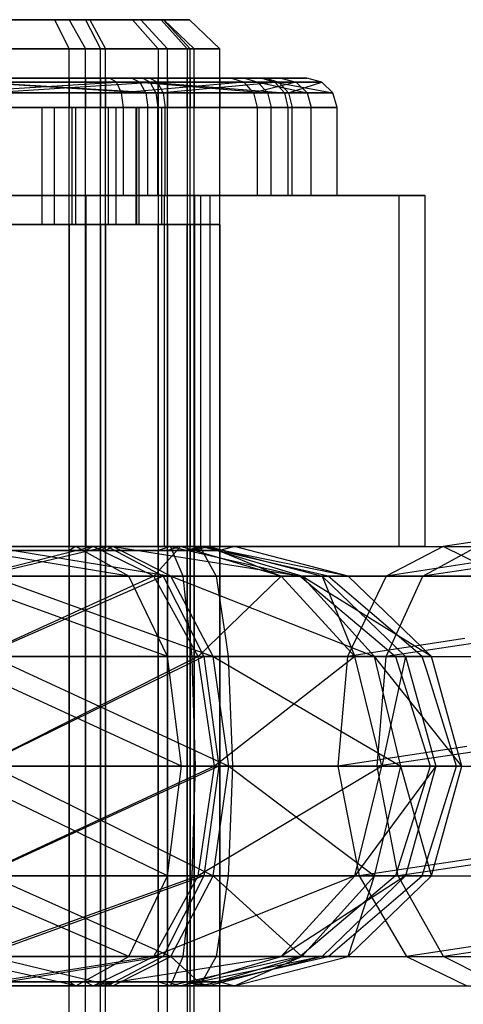
# Model space of a CAD drawing. Extents: x -1550 to 5741, y -1550 to 1550.
# Drawn here: x 102 to 110, y 8 to 25 of the extents above; entities that cross this region are included whole.
import ezdxf

# ---------------------------------------------------------------- set-up
doc = ezdxf.new("R2010")
doc.units = 0

msp = doc.modelspace()

# ---------------------------------------------------------------- linework, layer by layer
at = {"color": 0}
for p, q in [((102.976603, 25, 1635.232677), (101.218102, 25, 1634.836381)), ((101.497608, 25, 1641.795494), (103.218663, 25, 1641.259445)), ((101.753024, 25, 73.144898), (103.499775, 25, 72.699657)), ((103.573463, 25, 66.668479), (101.838112, 25, 66.180694)), ((104.301363, 25, 1636.45513), (102.976603, 25, 1635.232677)), ((103.217223, 24.5, 1634.774363), (102.976603, 25, 1635.232677)), ((103.218663, 25, 1641.259445), (104.441116, 25, 1639.934686)), ((103.218663, 25, 1641.259445), (103.495264, 24.5, 1641.696985)), ((103.499775, 25, 72.699657), (104.789885, 25, 71.440691)), ((103.499775, 25, 72.699657), (103.753098, 24.5, 73.151073)), ((104.832429, 25, 67.958589), (103.573463, 25, 66.668479)), ((103.573463, 25, 66.668479), (103.83774, 24.5, 66.223387)), ((104.837411, 25, 1638.176184), (104.301363, 25, 1636.45513)), ((104.301363, 25, 1636.45513), (104.738902, 24.5, 1636.178528)), ((104.441116, 25, 1639.934686), (104.837411, 25, 1638.176184)), ((104.441116, 25, 1639.934686), (104.899429, 24.5, 1640.175306)), ((104.789885, 25, 71.440691), (105.27767, 25, 69.70534)), ((104.789885, 25, 71.440691), (105.234977, 24.5, 71.704967)), ((105.27767, 25, 69.70534), (104.832429, 25, 67.958589)), ((104.832429, 25, 67.958589), (105.283845, 24.5, 67.705266)), ((104.837411, 25, 1638.176184), (105.354633, 24.5, 1638.155411)), ((105.79527, 24.5, 69.711664), (105.27767, 25, 69.70534)), ((101.197328, 24.5, 1634.31916), (103.217223, 24.5, 1634.774363)), ((103.495264, 24.5, 1641.696985), (101.518382, 24.5, 1642.312715)), ((103.753098, 24.5, 73.151073), (101.7467, 24.5, 73.662497)), ((101.844436, 24.5, 65.663094), (103.83774, 24.5, 66.223387)), ((103.217223, -16, 1634.774363), (103.217223, 24.5, 1634.774363)), ((103.217223, 24.5, 1634.774363), (104.738902, 24.5, 1636.178528)), ((103.495264, -16, 1641.696985), (103.495264, 24.5, 1641.696985)), ((104.899429, 24.5, 1640.175306), (103.495264, 24.5, 1641.696985)), ((103.753098, -16, 73.151073), (103.753098, 24.5, 73.151073)), ((105.234977, 24.5, 71.704967), (103.753098, 24.5, 73.151073)), ((103.83774, -16, 66.223387), (103.83774, 24.5, 66.223387)), ((103.83774, 24.5, 66.223387), (105.283845, 24.5, 67.705266)), ((104.738902, 24.5, 1636.178528), (104.738902, -16, 1636.178528)), ((104.738902, 24.5, 1636.178528), (105.354633, 24.5, 1638.155411)), ((104.899429, -16, 1640.175306), (104.899429, 24.5, 1640.175306)), ((105.354633, 24.5, 1638.155411), (104.899429, 24.5, 1640.175306)), ((105.79527, 24.5, 69.711664), (105.234977, 24.5, 71.704967)), ((105.234977, 24.5, 71.704967), (105.234977, -16, 71.704967)), ((105.283845, -16, 67.705266), (105.283845, 24.5, 67.705266)), ((105.283845, 24.5, 67.705266), (105.79527, 24.5, 69.711664)), ((105.354633, -16, 1638.155411), (105.354633, 24.5, 1638.155411)), ((105.79527, -16, 69.711664), (105.79527, 24.5, 69.711664)), ((101.119847, 23.75, 1632.390066), (104.026597, 23.933013, 1633.232733)), ((104.026597, 23.933013, 1633.232733), (101.127451, 23.933013, 1632.579382)), ((103.906287, 24, 1633.461889), (101.137838, 24, 1632.837992)), ((101.197328, 24, 1634.31916), (103.217223, 24, 1634.774363)), ((103.495264, 24, 1641.696985), (101.518382, 24, 1642.312715)), ((101.577872, 24, 1643.793883), (104.287368, 24, 1642.949969)), ((101.588259, 23.933013, 1644.052494), (104.425669, 23.933013, 1643.168739)), ((101.588259, 23.933013, 1644.052494), (104.526912, 23.75, 1643.32889)), ((101.725428, 23.933013, 75.403548), (104.605201, 23.933013, 74.669503)), ((101.725428, 23.933013, 75.403548), (104.697924, 23.75, 74.834733)), ((101.72859, 24, 75.144749), (104.47854, 24, 74.443795)), ((103.753098, 24, 73.151073), (101.7467, 24, 73.662497)), ((101.844436, 24, 65.663094), (103.83774, 24, 66.223387)), ((104.594549, 24, 64.948774), (101.862546, 24, 64.180843)), ((104.726687, 23.933013, 64.726228), (101.865708, 23.933013, 63.922043)), ((104.726687, 23.933013, 64.726228), (101.868023, 23.75, 63.732589)), ((103.217223, 24, 1634.774363), (104.738902, 24, 1636.178528)), ((103.217223, 24, 1634.774363), (103.217223, 23.5, 1634.774363)), ((104.899429, 24, 1640.175306), (103.495264, 24, 1641.696985)), ((103.495264, 24, 1641.696985), (103.495264, 23.5, 1641.696985)), ((105.234977, 24, 71.704967), (103.753098, 24, 73.151073)), ((103.753098, 24, 73.151073), (103.753098, 23.5, 73.151073)), ((103.83774, 24, 66.223387), (105.283845, 24, 67.705266)), ((103.83774, 24, 66.223387), (103.83774, 23.5, 66.223387)), ((105.991886, 24, 1635.386425), (103.906287, 24, 1633.461889)), ((104.026597, 23.933013, 1633.232733), (103.906287, 24, 1633.461889)), ((106.210656, 23.933013, 1635.248124), (104.026597, 23.933013, 1633.232733)), ((104.11467, 23.75, 1633.064978), (104.026597, 23.933013, 1633.232733)), ((106.210656, 23.933013, 1635.248124), (104.11467, 23.75, 1633.064978)), ((104.287368, 24, 1642.949969), (106.211903, 24, 1640.86437)), ((104.287368, 24, 1642.949969), (104.425669, 23.933013, 1643.168739)), ((104.425669, 23.933013, 1643.168739), (106.44106, 23.933013, 1640.98468)), ((104.526912, 23.75, 1643.32889), (104.425669, 23.933013, 1643.168739)), ((104.425669, 23.933013, 1643.168739), (106.608814, 23.75, 1641.072753)), ((104.47854, 24, 74.443795), (106.509589, 24, 72.461777)), ((104.47854, 24, 74.443795), (104.605201, 23.933013, 74.669503)), ((106.576568, 24, 66.979824), (104.594549, 24, 64.948774)), ((104.594549, 24, 64.948774), (104.726687, 23.933013, 64.726228)), ((104.605201, 23.933013, 74.669503), (106.732136, 23.933013, 72.593915)), ((104.697924, 23.75, 74.834733), (104.605201, 23.933013, 74.669503)), ((104.605201, 23.933013, 74.669503), (106.895051, 23.75, 72.690647)), ((106.802276, 23.933013, 66.853163), (104.726687, 23.933013, 64.726228)), ((104.823419, 23.75, 64.563313), (104.726687, 23.933013, 64.726228)), ((104.738902, 24, 1636.178528), (105.354633, 24, 1638.155411)), ((104.738902, 23.5, 1636.178528), (104.738902, 24, 1636.178528)), ((106.802276, 23.933013, 66.853163), (104.823419, 23.75, 64.563313)), ((105.354633, 24, 1638.155411), (104.899429, 24, 1640.175306)), ((104.899429, 24, 1640.175306), (104.899429, 23.5, 1640.175306)), ((105.79527, 24, 69.711664), (105.234977, 24, 71.704967)), ((105.234977, 23.5, 71.704967), (105.234977, 24, 71.704967)), ((105.283845, 24, 67.705266), (105.79527, 24, 69.711664)), ((105.283845, 24, 67.705266), (105.283845, 23.5, 67.705266)), ((105.354633, 24, 1638.155411), (105.354633, 23.5, 1638.155411)), ((105.79527, 24, 69.711664), (105.79527, 23.5, 69.711664)), ((106.8358, 24, 1638.095921), (105.991886, 24, 1635.386425)), ((105.991886, 24, 1635.386425), (106.210656, 23.933013, 1635.248124)), ((107.094411, 23.933013, 1638.085534), (106.210656, 23.933013, 1635.248124)), ((106.370807, 23.75, 1635.146881), (106.210656, 23.933013, 1635.248124)), ((106.211903, 24, 1640.86437), (106.8358, 24, 1638.095921)), ((106.211903, 24, 1640.86437), (106.44106, 23.933013, 1640.98468)), ((107.094411, 23.933013, 1638.085534), (106.370807, 23.75, 1635.146881)), ((106.44106, 23.933013, 1640.98468), (107.094411, 23.933013, 1638.085534)), ((106.608814, 23.75, 1641.072753), (106.44106, 23.933013, 1640.98468)), ((106.44106, 23.933013, 1640.98468), (107.283727, 23.75, 1638.07793)), ((106.509589, 24, 72.461777), (107.277521, 24, 69.729774)), ((106.509589, 24, 72.461777), (106.732136, 23.933013, 72.593915)), ((107.277521, 24, 69.729774), (106.576568, 24, 66.979824)), ((106.576568, 24, 66.979824), (106.802276, 23.933013, 66.853163)), ((106.732136, 23.933013, 72.593915), (107.536321, 23.933013, 69.732936)), ((106.895051, 23.75, 72.690647), (106.732136, 23.933013, 72.593915)), ((106.732136, 23.933013, 72.593915), (107.725775, 23.75, 69.735251)), ((107.536321, 23.933013, 69.732936), (106.802276, 23.933013, 66.853163)), ((106.967505, 23.75, 66.76044), (106.802276, 23.933013, 66.853163)), ((106.8358, 24, 1638.095921), (107.094411, 23.933013, 1638.085534)), ((106.967505, 23.75, 66.76044), (107.536321, 23.933013, 69.732936)), ((107.283727, 23.75, 1638.07793), (107.094411, 23.933013, 1638.085534)), ((107.536321, 23.933013, 69.732936), (107.277521, 24, 69.729774)), ((107.725775, 23.75, 69.735251), (107.536321, 23.933013, 69.732936)), ((101.119847, 23.75, 1632.390066), (104.11467, 23.75, 1633.064978)), ((104.526912, 23.75, 1643.32889), (101.595863, 23.75, 1644.24181)), ((104.697924, 23.75, 74.834733), (101.723113, 23.75, 75.593003)), ((101.868023, 23.75, 63.732589), (104.823419, 23.75, 64.563313)), ((104.11467, 23.75, 1633.064978), (106.370807, 23.75, 1635.146881)), ((104.146907, 23.5, 1633.003576), (104.11467, 23.75, 1633.064978)), ((104.526912, 23.75, 1643.32889), (104.563969, 23.5, 1643.387509)), ((106.608814, 23.75, 1641.072753), (104.526912, 23.75, 1643.32889)), ((104.697924, 23.75, 74.834733), (104.731863, 23.5, 74.895211)), ((106.895051, 23.75, 72.690647), (104.697924, 23.75, 74.834733)), ((104.823419, 23.75, 64.563313), (104.858826, 23.5, 64.503682)), ((104.823419, 23.75, 64.563313), (106.967505, 23.75, 66.76044)), ((106.370807, 23.75, 1635.146881), (106.429426, 23.5, 1635.109824)), ((106.370807, 23.75, 1635.146881), (107.283727, 23.75, 1638.07793)), ((106.608814, 23.75, 1641.072753), (106.670217, 23.5, 1641.10499)), ((107.283727, 23.75, 1638.07793), (106.608814, 23.75, 1641.072753)), ((106.895051, 23.75, 72.690647), (106.954682, 23.5, 72.726053)), ((107.725775, 23.75, 69.735251), (106.895051, 23.75, 72.690647)), ((106.967505, 23.75, 66.76044), (107.027984, 23.5, 66.726501)), ((106.967505, 23.75, 66.76044), (107.725775, 23.75, 69.735251)), ((107.283727, 23.75, 1638.07793), (107.353021, 23.5, 1638.075147)), ((107.79512, 23.5, 69.736098), (107.725775, 23.75, 69.735251)), ((101.117064, 23.5, 1632.320771), (104.146907, 23.5, 1633.003576)), ((101.197328, 23.5, 1634.31916), (103.217223, 23.5, 1634.774363)), ((102.752381, 23.5, 1635.659757), (101.23746, 23.5, 1635.318355)), ((101.47825, 23.5, 1641.313521), (102.960912, 23.5, 1640.851723)), ((103.495264, 23.5, 1641.696985), (101.518382, 23.5, 1642.312715)), ((104.563969, 23.5, 1643.387509), (101.598646, 23.5, 1644.311104)), ((104.731863, 23.5, 74.895211), (101.722266, 23.5, 75.662348)), ((103.753098, 23.5, 73.151073), (101.7467, 23.5, 73.662497)), ((101.758917, 23.5, 72.662572), (103.263716, 23.5, 72.279004)), ((103.327197, 23.5, 67.083239), (101.832219, 23.5, 66.66302)), ((101.844436, 23.5, 65.663094), (103.83774, 23.5, 66.223387)), ((101.86887, 23.5, 63.663244), (104.858826, 23.5, 64.503682)), ((103.89364, 23.5, 1636.712881), (102.752381, 23.5, 1635.659757)), ((102.752381, 23.5, 1635.659757), (102.752381, 21.5, 1635.659757)), ((102.960912, 23.5, 1640.851723), (102.960912, 21.5, 1640.851723)), ((102.960912, 23.5, 1640.851723), (104.014036, 23.5, 1639.710464)), ((103.217223, 23.5, 1634.774363), (104.738902, 23.5, 1636.178528)), ((103.263716, 23.5, 72.279004), (103.263716, 21.5, 72.279004)), ((103.263716, 23.5, 72.279004), (104.375125, 23.5, 71.194425)), ((104.411776, 23.5, 68.194648), (103.327197, 23.5, 67.083239)), ((103.327197, 23.5, 67.083239), (103.327197, 21.5, 67.083239)), ((104.899429, 23.5, 1640.175306), (103.495264, 23.5, 1641.696985)), ((105.234977, 23.5, 71.704967), (103.753098, 23.5, 73.151073)), ((103.83774, 23.5, 66.223387), (105.283845, 23.5, 67.705266)), ((103.89364, 21.5, 1636.712881), (103.89364, 23.5, 1636.712881)), ((104.355438, 23.5, 1638.195542), (103.89364, 23.5, 1636.712881)), ((104.014036, 23.5, 1639.710464), (104.014036, 21.5, 1639.710464)), ((104.014036, 23.5, 1639.710464), (104.355438, 23.5, 1638.195542)), ((104.146907, 22, 1633.003576), (104.146907, 23.5, 1633.003576)), ((104.146907, 23.5, 1633.003576), (106.429426, 23.5, 1635.109824)), ((104.355438, 23.5, 1638.195542), (104.355438, 21.5, 1638.195542)), ((104.375125, 23.5, 71.194425), (104.795344, 23.5, 69.699447)), ((104.375125, 21.5, 71.194425), (104.375125, 23.5, 71.194425)), ((104.795344, 23.5, 69.699447), (104.411776, 23.5, 68.194648)), ((104.411776, 23.5, 68.194648), (104.411776, 21.5, 68.194648)), ((104.563969, 22, 1643.387509), (104.563969, 23.5, 1643.387509)), ((106.670217, 23.5, 1641.10499), (104.563969, 23.5, 1643.387509)), ((104.731863, 22, 74.895211), (104.731863, 23.5, 74.895211)), ((106.954682, 23.5, 72.726053), (104.731863, 23.5, 74.895211)), ((104.738902, 23.5, 1636.178528), (105.354633, 23.5, 1638.155411)), ((104.795344, 23.5, 69.699447), (104.795344, 21.5, 69.699447)), ((104.858826, 22, 64.503682), (104.858826, 23.5, 64.503682)), ((104.858826, 23.5, 64.503682), (107.027984, 23.5, 66.726501)), ((105.354633, 23.5, 1638.155411), (104.899429, 23.5, 1640.175306)), ((105.79527, 23.5, 69.711664), (105.234977, 23.5, 71.704967)), ((105.283845, 23.5, 67.705266), (105.79527, 23.5, 69.711664)), ((106.429426, 23.5, 1635.109824), (106.429426, 22, 1635.109824)), ((106.429426, 23.5, 1635.109824), (107.353021, 23.5, 1638.075147)), ((106.670217, 22, 1641.10499), (106.670217, 23.5, 1641.10499)), ((107.353021, 23.5, 1638.075147), (106.670217, 23.5, 1641.10499)), ((107.79512, 23.5, 69.736098), (106.954682, 23.5, 72.726053)), ((106.954682, 23.5, 72.726053), (106.954682, 22, 72.726053)), ((107.027984, 22, 66.726501), (107.027984, 23.5, 66.726501)), ((107.027984, 23.5, 66.726501), (107.79512, 23.5, 69.736098)), ((107.353021, 22, 1638.075147), (107.353021, 23.5, 1638.075147)), ((107.79512, 22, 69.736098), (107.79512, 23.5, 69.736098)), ((104.846752, 22, 1631.670569), (97.347245, 22, 1631.97178)), ((97.868958, 22, 1644.961307), (105.368465, 22, 1644.660096)), ((97.963661, 22, 76.116463), (105.468654, 22, 76.208158)), ((103.510798, 22, 1630.067107), (97.994858, 22, 1624.977144)), ((105.627475, 22, 63.209129), (98.122482, 22, 63.117433)), ((104.146907, 22, 1633.003576), (101.117064, 22, 1632.320771)), ((101.598646, 22, 1644.311104), (104.563969, 22, 1643.387509)), ((101.722266, 22, 75.662348), (104.731863, 22, 74.895211)), ((101.860731, 22, 1637.389034), (103.510798, 22, 1630.067107)), ((104.858826, 22, 64.503682), (101.86887, 22, 63.663244)), ((103.510798, 16, 1630.067107), (103.510798, 22, 1630.067107)), ((106.429426, 22, 1635.109824), (104.146907, 22, 1633.003576)), ((104.563969, 22, 1643.387509), (106.670217, 22, 1641.10499)), ((104.731863, 22, 74.895211), (106.954682, 22, 72.726053)), ((108.857362, 22, 1638.014726), (104.846752, 22, 1631.670569)), ((104.846752, 16, 1631.670569), (104.846752, 22, 1631.670569)), ((107.027984, 22, 66.726501), (104.858826, 22, 64.503682)), ((105.368465, 22, 1644.660096), (108.857362, 22, 1638.014726)), ((105.368465, 16, 1644.660096), (105.368465, 22, 1644.660096)), ((105.468654, 22, 76.208158), (109.300562, 22, 69.754491)), ((105.468654, 16, 76.208158), (105.468654, 22, 76.208158)), ((109.300562, 22, 69.754491), (105.627475, 22, 63.209129)), ((105.627475, 16, 63.209129), (105.627475, 22, 63.209129)), ((107.353021, 22, 1638.075147), (106.429426, 22, 1635.109824)), ((106.670217, 22, 1641.10499), (107.353021, 22, 1638.075147)), ((106.954682, 22, 72.726053), (107.79512, 22, 69.736098)), ((107.79512, 22, 69.736098), (107.027984, 22, 66.726501)), ((108.857362, 16, 1638.014726), (108.857362, 22, 1638.014726)), ((109.300562, 16, 69.754491), (109.300562, 22, 69.754491)), ((101.197328, 21.5, 1634.31916), (103.217223, 21.5, 1634.774363)), ((101.23746, 21.5, 1635.318355), (102.752381, 21.5, 1635.659757)), ((102.960912, 21.5, 1640.851723), (101.47825, 21.5, 1641.313521)), ((103.495264, 21.5, 1641.696985), (101.518382, 21.5, 1642.312715)), ((103.753098, 21.5, 73.151073), (101.7467, 21.5, 73.662497)), ((103.263716, 21.5, 72.279004), (101.758917, 21.5, 72.662572)), ((101.832219, 21.5, 66.66302), (103.327197, 21.5, 67.083239)), ((101.844436, 21.5, 65.663094), (103.83774, 21.5, 66.223387)), ((102.752381, 21.5, 1635.659757), (103.89364, 21.5, 1636.712881)), ((104.014036, 21.5, 1639.710464), (102.960912, 21.5, 1640.851723)), ((103.217223, 21.5, 1634.774363), (104.738902, 21.5, 1636.178528)), ((103.217223, 21.5, 1634.774363), (103.217223, 16, 1634.774363)), ((104.375125, 21.5, 71.194425), (103.263716, 21.5, 72.279004)), ((103.327197, 21.5, 67.083239), (104.411776, 21.5, 68.194648)), ((104.899429, 21.5, 1640.175306), (103.495264, 21.5, 1641.696985)), ((103.495264, 21.5, 1641.696985), (103.495264, 16, 1641.696985)), ((105.234977, 21.5, 71.704967), (103.753098, 21.5, 73.151073)), ((103.753098, 21.5, 73.151073), (103.753098, 16, 73.151073)), ((103.83774, 21.5, 66.223387), (105.283845, 21.5, 67.705266)), ((103.83774, 21.5, 66.223387), (103.83774, 16, 66.223387)), ((103.89364, 21.5, 1636.712881), (104.355438, 21.5, 1638.195542)), ((104.355438, 21.5, 1638.195542), (104.014036, 21.5, 1639.710464)), ((104.795344, 21.5, 69.699447), (104.375125, 21.5, 71.194425)), ((104.411776, 21.5, 68.194648), (104.795344, 21.5, 69.699447)), ((104.738902, 21.5, 1636.178528), (105.354633, 21.5, 1638.155411)), ((104.738902, 16, 1636.178528), (104.738902, 21.5, 1636.178528)), ((105.354633, 21.5, 1638.155411), (104.899429, 21.5, 1640.175306)), ((104.899429, 21.5, 1640.175306), (104.899429, 16, 1640.175306)), ((105.79527, 21.5, 69.711664), (105.234977, 21.5, 71.704967)), ((105.234977, 16, 71.704967), (105.234977, 21.5, 71.704967)), ((105.283845, 21.5, 67.705266), (105.79527, 21.5, 69.711664)), ((105.283845, 21.5, 67.705266), (105.283845, 16, 67.705266)), ((105.354633, 21.5, 1638.155411), (105.354633, 16, 1638.155411)), ((105.79527, 21.5, 69.711664), (105.79527, 16, 69.711664)), ((111.409036, 16.272373, 1631.961845), (109.608631, 16, 1633.100014)), ((97.347245, 16, 1631.97178), (104.846752, 16, 1631.670569)), ((105.368465, 16, 1644.660096), (97.868958, 16, 1644.961307)), ((105.468654, 16, 76.208158), (97.963661, 16, 76.116463)), ((97.994858, 16, 1624.977144), (103.510798, 16, 1630.067107)), ((98.122482, 16, 63.117433), (105.627475, 16, 63.209129)), ((103.333434, 16, 1634.553015), (101.187295, 16, 1634.069362)), ((104.235758, 15.497595, 1632.834339), (101.187295, 16, 1634.069362)), ((103.217223, 16, 1634.774363), (101.197328, 16, 1634.31916)), ((101.518382, 16, 1642.312715), (103.495264, 16, 1641.696985)), ((101.528415, 16, 1642.562514), (103.628852, 16, 1641.908301)), ((103.628852, 16, 1641.908301), (101.606317, 15.497595, 1644.502093)), ((103.875444, 16, 73.36909), (101.719931, 15.497595, 75.853477)), ((101.743646, 16, 73.912479), (103.875444, 16, 73.36909)), ((101.7467, 16, 73.662497), (103.753098, 16, 73.151073)), ((103.83774, 16, 66.223387), (101.844436, 16, 65.663094)), ((103.965376, 16, 66.008424), (101.84749, 16, 65.413113)), ((101.84749, 16, 65.413113), (104.956412, 15.497595, 64.339328)), ((103.510798, 16, 1630.067107), (101.860731, 16, 1637.389034)), ((103.333434, 16, 1634.553015), (103.217223, 15.935295, 1634.774363)), ((104.738902, 16, 1636.178528), (103.217223, 16, 1634.774363)), ((104.950218, 16, 1636.04494), (103.333434, 16, 1634.553015)), ((104.235758, 15.497595, 1632.834339), (103.333434, 16, 1634.553015)), ((103.628852, 16, 1641.908301), (103.495264, 15.935295, 1641.696985)), ((103.495264, 16, 1641.696985), (104.899429, 16, 1640.175306)), ((103.628852, 16, 1641.908301), (105.120778, 16, 1640.291516)), ((104.666107, 15.497595, 1643.549075), (103.628852, 16, 1641.908301)), ((103.875444, 16, 73.36909), (103.753098, 15.935295, 73.151073)), ((103.753098, 16, 73.151073), (105.234977, 16, 71.704967)), ((103.965376, 16, 66.008424), (103.83774, 15.935295, 66.223387)), ((105.283845, 16, 67.705266), (103.83774, 16, 66.223387)), ((103.875444, 16, 73.36909), (105.44994, 16, 71.832603)), ((103.875444, 16, 73.36909), (104.825405, 15.497595, 75.061901)), ((105.501863, 16, 67.58292), (103.965376, 16, 66.008424)), ((104.956412, 15.497595, 64.339328), (103.965376, 16, 66.008424)), ((103.965376, 16, 66.008424), (107.194674, 15.497595, 66.632959)), ((105.120778, 16, 1640.291516), (104.666107, 15.497595, 1643.549075)), ((104.950218, 16, 1636.04494), (104.738902, 15.935295, 1636.178528)), ((105.354633, 16, 1638.155411), (104.738902, 16, 1636.178528)), ((104.846752, 16, 1631.670569), (108.857362, 16, 1638.014726)), ((105.120778, 16, 1640.291516), (104.899429, 15.935295, 1640.175306)), ((104.899429, 16, 1640.175306), (105.354633, 16, 1638.155411)), ((105.604431, 16, 1638.145378), (104.950218, 16, 1636.04494)), ((105.064011, 15.733097, 1634.794559), (104.950218, 16, 1636.04494)), ((104.950218, 16, 1636.04494), (109.608631, 16, 1633.100014)), ((104.950218, 16, 1636.04494), (107.168239, 15.497595, 1636.861013)), ((105.120778, 16, 1640.291516), (105.604431, 16, 1638.145378)), ((106.839453, 15.497595, 1641.193841), (105.120778, 16, 1640.291516)), ((105.44994, 16, 71.832603), (105.234977, 15.935295, 71.704967)), ((105.234977, 16, 71.704967), (105.79527, 16, 69.711664)), ((105.283845, 15.935295, 67.705266), (105.501863, 16, 67.58292)), ((105.79527, 16, 69.711664), (105.283845, 16, 67.705266)), ((105.604431, 16, 1638.145378), (105.354633, 15.935295, 1638.155411)), ((108.857362, 16, 1638.014726), (105.368465, 16, 1644.660096)), ((105.44994, 16, 71.832603), (106.045251, 16, 69.714718)), ((106.615699, 15.733097, 71.366333), (105.44994, 16, 71.832603)), ((105.44994, 16, 71.832603), (110.188764, 16, 74.646311)), ((105.44994, 16, 71.832603), (105.729775, 15.497595, 74.179364)), ((109.300562, 16, 69.754491), (105.468654, 16, 76.208158)), ((106.045251, 16, 69.714718), (105.501863, 16, 67.58292)), ((107.194674, 15.497595, 66.632959), (105.501863, 16, 67.58292)), ((107.986249, 15.497595, 69.738433), (105.501863, 16, 67.58292)), ((105.604431, 16, 1638.145378), (107.54401, 15.497595, 1638.067476)), ((105.604431, 16, 1638.145378), (106.839453, 15.497595, 1641.193841)), ((105.627475, 16, 63.209129), (109.300562, 16, 69.754491)), ((106.045251, 16, 69.714718), (105.79527, 15.935295, 69.711664)), ((107.986249, 15.497595, 69.738433), (106.045251, 16, 69.714718)), ((109.608631, 16, 1633.100014), (108.633762, 15.497595, 1631.498053)), ((109.259005, 15.497595, 76.274867), (110.188764, 16, 74.646311)), ((110.637583, 15.497595, 1634.667785), (109.608631, 16, 1633.100014)), ((101.197328, 15.935295, 1634.31916), (103.067065, 15.935295, 1634.740524)), ((103.495264, 15.935295, 1641.696985), (101.665343, 15.935295, 1642.266942)), ((101.844436, 15.935295, 65.663094), (103.689559, 15.935295, 66.181735)), ((103.753098, 15.935295, 73.151073), (101.895855, 15.935295, 73.624478)), ((103.067065, 15.935295, 1634.740524), (103.217223, 15.935295, 1634.774363)), ((103.217223, 15.935295, 1634.774363), (104.738902, 15.935295, 1636.178528)), ((103.217223, 15.935295, 1634.774363), (103.217223, 8.564705, 1634.774363)), ((103.599649, 15.935295, 1641.583864), (103.495264, 15.935295, 1641.696985)), ((103.495264, 15.935295, 1641.696985), (103.495264, 8.564705, 1641.696985)), ((104.899429, 15.935295, 1640.175306), (103.599649, 15.935295, 1641.583864)), ((103.689559, 15.935295, 66.181735), (103.83774, 15.935295, 66.223387)), ((103.86326, 15.935295, 73.04357), (103.753098, 15.935295, 73.151073)), ((103.753098, 15.935295, 73.151073), (103.753098, 8.564705, 73.151073)), ((103.83774, 15.935295, 66.223387), (105.176342, 15.935295, 67.595104)), ((103.83774, 15.935295, 66.223387), (103.83774, 8.564705, 66.223387)), ((105.234977, 15.935295, 71.704967), (103.86326, 15.935295, 73.04357)), ((104.738902, 15.935295, 1636.178528), (105.30886, 15.935295, 1638.00845)), ((104.738902, 8.564705, 1636.178528), (104.738902, 15.935295, 1636.178528)), ((104.933269, 15.935295, 1640.025148), (104.899429, 15.935295, 1640.175306)), ((104.899429, 15.935295, 1640.175306), (104.899429, 8.564705, 1640.175306)), ((105.354633, 15.935295, 1638.155411), (104.933269, 15.935295, 1640.025148)), ((105.176342, 15.935295, 67.595104), (105.283845, 15.935295, 67.705266)), ((105.79527, 15.935295, 69.711664), (105.234977, 15.935295, 71.704967)), ((105.234977, 8.564705, 71.704967), (105.234977, 15.935295, 71.704967)), ((105.283845, 15.935295, 67.705266), (105.757251, 15.935295, 69.562509)), ((105.283845, 15.935295, 67.705266), (105.283845, 8.564705, 67.705266)), ((105.30886, 15.935295, 1638.00845), (105.354633, 15.935295, 1638.155411)), ((105.354633, 15.935295, 1638.155411), (105.354633, 8.564705, 1638.155411)), ((105.757251, 15.935295, 69.562509), (105.79527, 15.935295, 69.711664)), ((105.79527, 15.935295, 69.711664), (105.79527, 8.564705, 69.711664)), ((105.164418, 15.497595, 1633.691281), (105.064011, 15.733097, 1634.794559)), ((107.64431, 15.497595, 70.954918), (106.615699, 15.733097, 71.366333)), ((110.488727, 15.778222, 1630.325393), (108.633762, 15.497595, 1631.498053)), ((111.145989, 15.778222, 77.395276), (109.259005, 15.497595, 76.274867)), ((104.896306, 14.125, 1631.576182), (101.109393, 15.497595, 1632.129783)), ((104.235758, 15.497595, 1632.834339), (101.109393, 15.497595, 1632.129783)), ((101.606317, 15.497595, 1644.502093), (104.666107, 15.497595, 1643.549075)), ((104.666107, 15.497595, 1643.549075), (101.663345, 14.125, 1645.921963)), ((104.825405, 15.497595, 75.061901), (101.70257, 14.125, 77.274386)), ((101.719931, 15.497595, 75.853477), (104.825405, 15.497595, 75.061901)), ((101.871205, 15.497595, 63.472115), (105.681902, 14.125, 63.117464)), ((104.956412, 15.497595, 64.339328), (101.871205, 15.497595, 63.472115)), ((104.896306, 14.125, 1631.576182), (104.235758, 15.497595, 1632.834339)), ((104.235758, 15.497595, 1632.834339), (105.164418, 15.497595, 1633.691281)), ((105.42543, 14.125, 1644.750204), (104.666107, 15.497595, 1643.549075)), ((104.666107, 15.497595, 1643.549075), (106.839453, 15.497595, 1641.193841)), ((105.729775, 15.497595, 74.179364), (104.825405, 15.497595, 75.061901)), ((104.825405, 15.497595, 75.061901), (105.520825, 14.125, 76.301125)), ((105.681902, 14.125, 63.117464), (104.956412, 15.497595, 64.339328)), ((104.956412, 15.497595, 64.339328), (108.433897, 14.125, 65.937539)), ((107.194674, 15.497595, 66.632959), (104.956412, 15.497595, 64.339328)), ((105.207252, 15.122643, 1633.220609), (105.164418, 15.497595, 1633.691281)), ((105.164418, 15.497595, 1633.691281), (108.633762, 15.497595, 1631.498053)), ((106.839453, 15.497595, 1641.193841), (105.42543, 14.125, 1644.750204)), ((109.259005, 15.497595, 76.274867), (105.729775, 15.497595, 74.179364)), ((105.729775, 15.497595, 74.179364), (105.887614, 14.44001, 75.503043)), ((108.097611, 14.125, 1641.854389), (106.839453, 15.497595, 1641.193841)), ((106.839453, 15.497595, 1641.193841), (107.54401, 15.497595, 1638.067476)), ((110.637583, 15.497595, 1634.667785), (107.168239, 15.497595, 1636.861013)), ((107.168239, 15.497595, 1636.861013), (108.419303, 14.44001, 1637.321315)), ((107.168239, 15.497595, 1636.861013), (107.54401, 15.497595, 1638.067476)), ((108.433897, 14.125, 65.937539), (107.194674, 15.497595, 66.632959)), ((109.407158, 14.125, 69.755794), (107.194674, 15.497595, 66.632959)), ((107.986249, 15.497595, 69.738433), (107.194674, 15.497595, 66.632959)), ((107.54401, 15.497595, 1638.067476), (108.963881, 14.125, 1638.010448)), ((107.54401, 15.497595, 1638.067476), (108.097611, 14.125, 1641.854389)), ((108.083129, 15.122643, 70.779403), (107.64431, 15.497595, 70.954918)), ((107.64431, 15.497595, 70.954918), (111.173541, 15.497595, 73.050421)), ((107.986249, 15.497595, 69.738433), (107.64431, 15.497595, 70.954918)), ((108.633762, 15.497595, 1631.498053), (107.974192, 14.125, 1630.291146)), ((109.407158, 14.125, 69.755794), (107.986249, 15.497595, 69.738433)), ((108.633391, 14.125, 77.49972), (109.259005, 15.497595, 76.274867)), ((105.321223, 14.125, 1631.968283), (105.207252, 15.122643, 1633.220609)), ((109.250701, 14.125, 70.312407), (108.083129, 15.122643, 70.779403)), ((105.887614, 14.44001, 75.503043), (105.934627, 14.125, 75.897312)), ((109.978215, 14.428177, 1629.024255), (107.974192, 14.125, 1630.291146)), ((108.419303, 14.44001, 1637.321315), (108.791943, 14.125, 1637.45842)), ((110.672006, 14.428177, 78.710161), (108.633391, 14.125, 77.49972)), ((105.138083, 12.25, 1631.115664), (101.052365, 14.125, 1630.709912)), ((104.896306, 14.125, 1631.576182), (101.052365, 14.125, 1630.709912)), ((101.663345, 14.125, 1645.921963), (105.42543, 14.125, 1644.750204)), ((105.42543, 14.125, 1644.750204), (101.684218, 12.25, 1646.441672)), ((105.520825, 14.125, 76.301125), (101.696216, 12.25, 77.794475)), ((101.70257, 14.125, 77.274386), (105.520825, 14.125, 76.301125)), ((101.888566, 14.125, 62.051206), (105.947449, 12.25, 62.670231)), ((105.681902, 14.125, 63.117464), (101.888566, 14.125, 62.051206)), ((105.138083, 12.25, 1631.115664), (104.896306, 14.125, 1631.576182)), ((104.896306, 14.125, 1631.576182), (105.321223, 14.125, 1631.968283)), ((105.328662, 13.881955, 1631.886534), (105.321223, 14.125, 1631.968283)), ((105.321223, 14.125, 1631.968283), (107.974192, 14.125, 1630.291146)), ((105.703361, 12.25, 1645.189848), (105.42543, 14.125, 1644.750204)), ((105.42543, 14.125, 1644.750204), (108.097611, 14.125, 1641.854389)), ((105.934627, 14.125, 75.897312), (105.520825, 14.125, 76.301125)), ((105.520825, 14.125, 76.301125), (105.775366, 12.25, 76.754712)), ((105.947449, 12.25, 62.670231), (105.681902, 14.125, 63.117464)), ((105.681902, 14.125, 63.117464), (108.887485, 12.25, 65.682998)), ((108.433897, 14.125, 65.937539), (105.681902, 14.125, 63.117464)), ((108.097611, 14.125, 1641.854389), (105.703361, 12.25, 1645.189848)), ((105.934627, 14.125, 75.897312), (108.633391, 14.125, 77.49972)), ((105.934627, 14.125, 75.897312), (106.002957, 12.416333, 76.470342)), ((107.974192, 14.125, 1630.291146), (107.806652, 12.25, 1629.802682)), ((108.558129, 12.25, 1642.096166), (108.097611, 14.125, 1641.854389)), ((108.097611, 14.125, 1641.854389), (108.963881, 14.125, 1638.010448)), ((108.887485, 12.25, 65.682998), (108.433897, 14.125, 65.937539)), ((109.927247, 12.25, 69.762148), (108.433897, 14.125, 65.937539)), ((109.407158, 14.125, 69.755794), (108.433897, 14.125, 65.937539)), ((108.479555, 12.25, 77.992671), (108.633391, 14.125, 77.49972)), ((108.963881, 14.125, 1638.010448), (108.558129, 12.25, 1642.096166)), ((108.791943, 14.125, 1637.45842), (111.444912, 14.125, 1635.781282)), ((108.791943, 14.125, 1637.45842), (109.333537, 12.416333, 1637.657688)), ((108.791943, 14.125, 1637.45842), (108.963881, 14.125, 1638.010448)), ((108.963881, 14.125, 1638.010448), (109.483589, 12.25, 1637.989575)), ((109.326917, 13.881955, 70.281923), (109.250701, 14.125, 70.312407)), ((109.250701, 14.125, 70.312407), (111.949464, 14.125, 71.914816)), ((109.407158, 14.125, 69.755794), (109.250701, 14.125, 70.312407)), ((109.927247, 12.25, 69.762148), (109.407158, 14.125, 69.755794)), ((105.378617, 12.25, 1631.337622), (105.328662, 13.881955, 1631.886534)), ((109.838681, 12.25, 70.077232), (109.326917, 13.881955, 70.281923)), ((110.014293, 12.583981, 1628.40707), (107.806652, 12.25, 1629.802682)), ((110.725303, 12.583981, 79.326099), (108.479555, 12.25, 77.992671)), ((106.002957, 12.416333, 76.470342), (106.009609, 12.25, 76.526124)), ((109.333537, 12.416333, 1637.657688), (109.38626, 12.25, 1637.677086)), ((104.896306, 10.375, 1631.576182), (101.031492, 12.25, 1630.190204)), ((105.138083, 12.25, 1631.115664), (101.031492, 12.25, 1630.190204)), ((105.703361, 12.25, 1645.189848), (101.663345, 10.375, 1645.921963)), ((101.684218, 12.25, 1646.441672), (105.703361, 12.25, 1645.189848)), ((101.696216, 12.25, 77.794475), (105.775366, 12.25, 76.754712)), ((105.775366, 12.25, 76.754712), (101.70257, 10.375, 77.274386)), ((101.89492, 12.25, 61.531117), (105.681902, 10.375, 63.117464)), ((105.947449, 12.25, 62.670231), (101.89492, 12.25, 61.531117)), ((104.896306, 10.375, 1631.576182), (105.138083, 12.25, 1631.115664)), ((105.138083, 12.25, 1631.115664), (105.378617, 12.25, 1631.337622)), ((105.373526, 12.083667, 1631.393569), (105.378617, 12.25, 1631.337622)), ((105.378617, 12.25, 1631.337622), (107.806652, 12.25, 1629.802682)), ((105.42543, 10.375, 1644.750204), (105.703361, 12.25, 1645.189848)), ((108.558129, 12.25, 1642.096166), (105.42543, 10.375, 1644.750204)), ((105.775366, 12.25, 76.754712), (105.520825, 10.375, 76.301125)), ((105.681902, 10.375, 63.117464), (105.947449, 12.25, 62.670231)), ((105.703361, 12.25, 1645.189848), (108.558129, 12.25, 1642.096166)), ((106.009609, 12.25, 76.526124), (105.775366, 12.25, 76.754712)), ((106.009609, 12.25, 76.526124), (105.944347, 10.618045, 75.978821)), ((105.947449, 12.25, 62.670231), (108.433897, 10.375, 65.937539)), ((108.887485, 12.25, 65.682998), (105.947449, 12.25, 62.670231)), ((106.009609, 12.25, 76.526124), (108.479555, 12.25, 77.992671)), ((107.806652, 12.25, 1629.802682), (108.176034, 10.375, 1630.163546)), ((108.097611, 10.375, 1641.854389), (108.558129, 12.25, 1642.096166)), ((109.483589, 12.25, 1637.989575), (108.097611, 10.375, 1641.854389)), ((108.433897, 10.375, 65.937539), (108.887485, 12.25, 65.682998)), ((108.838717, 10.375, 77.621634), (108.479555, 12.25, 77.992671)), ((108.558129, 12.25, 1642.096166), (109.483589, 12.25, 1637.989575)), ((109.38626, 12.25, 1637.677086), (108.868981, 10.618045, 1637.486764)), ((109.407158, 10.375, 69.755794), (108.887485, 12.25, 65.682998)), ((109.927247, 12.25, 69.762148), (108.887485, 12.25, 65.682998)), ((109.483589, 12.25, 1637.989575), (108.963881, 10.375, 1638.010448)), ((109.38626, 12.25, 1637.677086), (111.814295, 12.25, 1636.142146)), ((109.38626, 12.25, 1637.677086), (109.483589, 12.25, 1637.989575)), ((109.407158, 10.375, 69.755794), (109.927247, 12.25, 69.762148)), ((109.78652, 12.083667, 70.098095), (109.838681, 12.25, 70.077232)), ((109.838681, 12.25, 70.077232), (112.308627, 12.25, 71.543779)), ((109.927247, 12.25, 69.762148), (109.838681, 12.25, 70.077232)), ((105.321223, 10.375, 1631.968283), (105.373526, 12.083667, 1631.393569)), ((109.250701, 10.375, 70.312407), (109.78652, 12.083667, 70.098095)), ((105.944347, 10.618045, 75.978821), (105.934627, 10.375, 75.897312)), ((110.587293, 10.739785, 1628.639212), (108.176034, 10.375, 1630.163546)), ((108.868981, 10.618045, 1637.486764), (108.791943, 10.375, 1637.45842)), ((111.291598, 10.739785, 79.078048), (108.838717, 10.375, 77.621634)), ((104.235758, 9.002405, 1632.834339), (101.052365, 10.375, 1630.709912)), ((104.896306, 10.375, 1631.576182), (101.052365, 10.375, 1630.709912)), ((105.42543, 10.375, 1644.750204), (101.606317, 9.002405, 1644.502093)), ((101.663345, 10.375, 1645.921963), (105.42543, 10.375, 1644.750204)), ((101.70257, 10.375, 77.274386), (105.520825, 10.375, 76.301125)), ((105.520825, 10.375, 76.301125), (101.719931, 9.002405, 75.853477)), ((101.888566, 10.375, 62.051206), (104.956412, 9.002405, 64.339328)), ((105.681902, 10.375, 63.117464), (101.888566, 10.375, 62.051206)), ((104.235758, 9.002405, 1632.834339), (104.896306, 10.375, 1631.576182)), ((104.666107, 9.002405, 1643.549075), (105.42543, 10.375, 1644.750204)), ((108.097611, 10.375, 1641.854389), (104.666107, 9.002405, 1643.549075)), ((105.520825, 10.375, 76.301125), (104.825405, 9.002405, 75.061901)), ((104.896306, 10.375, 1631.576182), (105.321223, 10.375, 1631.968283)), ((104.956412, 9.002405, 64.339328), (105.681902, 10.375, 63.117464)), ((105.285236, 10.05999, 1632.363711), (105.321223, 10.375, 1631.968283)), ((105.321223, 10.375, 1631.968283), (108.176034, 10.375, 1630.163546)), ((105.42543, 10.375, 1644.750204), (108.097611, 10.375, 1641.854389)), ((105.934627, 10.375, 75.897312), (105.520825, 10.375, 76.301125)), ((105.681902, 10.375, 63.117464), (107.194674, 9.002405, 66.632959)), ((108.433897, 10.375, 65.937539), (105.681902, 10.375, 63.117464)), ((105.934627, 10.375, 75.897312), (105.785734, 9.377357, 74.648656)), ((105.934627, 10.375, 75.897312), (108.838717, 10.375, 77.621634)), ((106.839453, 9.002405, 1641.193841), (108.097611, 10.375, 1641.854389)), ((108.963881, 10.375, 1638.010448), (106.839453, 9.002405, 1641.193841)), ((107.194674, 9.002405, 66.632959), (108.433897, 10.375, 65.937539)), ((108.963881, 10.375, 1638.010448), (107.54401, 9.002405, 1638.067476)), ((108.791943, 10.375, 1637.45842), (107.611787, 9.377357, 1637.024207)), ((107.986249, 9.002405, 69.738433), (109.407158, 10.375, 69.755794)), ((107.986249, 9.002405, 69.738433), (108.433897, 10.375, 65.937539)), ((108.097611, 10.375, 1641.854389), (108.963881, 10.375, 1638.010448)), ((108.176034, 10.375, 1630.163546), (108.983363, 9.002405, 1631.277044)), ((109.407158, 10.375, 69.755794), (108.433897, 10.375, 65.937539)), ((108.791943, 10.375, 1637.45842), (111.646755, 10.375, 1635.653683)), ((108.791943, 10.375, 1637.45842), (108.963881, 10.375, 1638.010448)), ((109.614641, 9.002405, 76.486029), (108.838717, 10.375, 77.621634)), ((108.882035, 10.05999, 70.459863), (109.250701, 10.375, 70.312407)), ((109.250701, 10.375, 70.312407), (112.154791, 10.375, 72.03673)), ((109.407158, 10.375, 69.755794), (109.250701, 10.375, 70.312407)), ((105.164418, 9.002405, 1633.691281), (105.285236, 10.05999, 1632.363711)), ((107.64431, 9.002405, 70.954918), (108.882035, 10.05999, 70.459863)), ((105.785734, 9.377357, 74.648656), (105.729775, 9.002405, 74.179364)), ((107.611787, 9.377357, 1637.024207), (107.168239, 9.002405, 1636.861013)), ((111.543681, 9.38974, 1629.658479), (108.983363, 9.002405, 1631.277044)), ((112.219153, 9.38974, 78.032475), (109.614641, 9.002405, 76.486029)), ((103.333434, 8.5, 1634.553015), (101.109393, 9.002405, 1632.129783)), ((104.235758, 9.002405, 1632.834339), (101.109393, 9.002405, 1632.129783)), ((104.666107, 9.002405, 1643.549075), (101.528415, 8.5, 1642.562514)), ((101.606317, 9.002405, 1644.502093), (104.666107, 9.002405, 1643.549075)), ((101.719931, 9.002405, 75.853477), (104.825405, 9.002405, 75.061901)), ((104.825405, 9.002405, 75.061901), (101.743646, 8.5, 73.912479)), ((101.871205, 9.002405, 63.472115), (103.965376, 8.5, 66.008424)), ((104.956412, 9.002405, 64.339328), (101.871205, 9.002405, 63.472115)), ((103.333434, 8.5, 1634.553015), (104.235758, 9.002405, 1632.834339)), ((103.628852, 8.5, 1641.908301), (104.666107, 9.002405, 1643.549075)), ((106.839453, 9.002405, 1641.193841), (103.628852, 8.5, 1641.908301)), ((104.825405, 9.002405, 75.061901), (103.875444, 8.5, 73.36909)), ((103.965376, 8.5, 66.008424), (104.956412, 9.002405, 64.339328)), ((104.235758, 9.002405, 1632.834339), (105.164418, 9.002405, 1633.691281)), ((104.666107, 9.002405, 1643.549075), (106.839453, 9.002405, 1641.193841)), ((105.729775, 9.002405, 74.179364), (104.825405, 9.002405, 75.061901)), ((104.950218, 8.5, 1636.04494), (105.164418, 9.002405, 1633.691281)), ((104.956412, 9.002405, 64.339328), (105.501863, 8.5, 67.58292)), ((107.194674, 9.002405, 66.632959), (104.956412, 9.002405, 64.339328)), ((105.120778, 8.5, 1640.291516), (106.839453, 9.002405, 1641.193841)), ((107.54401, 9.002405, 1638.067476), (105.120778, 8.5, 1640.291516)), ((105.164418, 9.002405, 1633.691281), (108.983363, 9.002405, 1631.277044)), ((105.44994, 8.5, 71.832603), (107.64431, 9.002405, 70.954918)), ((105.501863, 8.5, 67.58292), (107.194674, 9.002405, 66.632959)), ((105.729775, 9.002405, 74.179364), (105.598602, 8.766903, 73.07932)), ((107.54401, 9.002405, 1638.067476), (105.604431, 8.5, 1638.145378)), ((105.729775, 9.002405, 74.179364), (109.614641, 9.002405, 76.486029)), ((106.045251, 8.5, 69.714718), (107.986249, 9.002405, 69.738433)), ((106.045251, 8.5, 69.714718), (107.194674, 9.002405, 66.632959)), ((107.168239, 9.002405, 1636.861013), (106.128541, 8.766903, 1636.478479)), ((106.839453, 9.002405, 1641.193841), (107.54401, 9.002405, 1638.067476)), ((107.168239, 9.002405, 1636.861013), (110.987185, 9.002405, 1634.446776)), ((107.168239, 9.002405, 1636.861013), (107.54401, 9.002405, 1638.067476)), ((107.986249, 9.002405, 69.738433), (107.194674, 9.002405, 66.632959)), ((107.64431, 9.002405, 70.954918), (111.529177, 9.002405, 73.261583)), ((107.986249, 9.002405, 69.738433), (107.64431, 9.002405, 70.954918)), ((108.983363, 9.002405, 1631.277044), (110.012316, 8.5, 1632.844815)), ((110.599418, 8.5, 74.890139), (109.614641, 9.002405, 76.486029)), ((106.128541, 8.766903, 1636.478479), (104.950218, 8.5, 1636.04494)), ((105.598602, 8.766903, 73.07932), (105.44994, 8.5, 71.832603)), ((101.187295, 8.5, 1634.069362), (103.333434, 8.5, 1634.553015)), ((103.217223, 8.564705, 1634.774363), (101.347486, 8.564705, 1634.353)), ((101.518382, 8.564705, 1642.312715), (103.348304, 8.564705, 1641.742758)), ((103.628852, 8.5, 1641.908301), (101.528415, 8.5, 1642.562514)), ((103.875444, 8.5, 73.36909), (101.743646, 8.5, 73.912479)), ((101.7467, 8.564705, 73.662497), (103.603943, 8.564705, 73.189092)), ((101.84749, 8.5, 65.413113), (103.965376, 8.5, 66.008424)), ((103.83774, 8.564705, 66.223387), (101.992617, 8.564705, 65.704746)), ((103.217223, 8.564705, 1634.774363), (103.333434, 8.5, 1634.553015)), ((103.330344, 8.564705, 1634.878748), (103.217223, 8.564705, 1634.774363)), ((104.738902, 8.564705, 1636.178528), (103.330344, 8.564705, 1634.878748)), ((103.333434, 8.5, 1634.553015), (104.950218, 8.5, 1636.04494)), ((103.348304, 8.564705, 1641.742758), (103.495264, 8.564705, 1641.696985)), ((103.495264, 8.564705, 1641.696985), (103.628852, 8.5, 1641.908301)), ((103.495264, 8.564705, 1641.696985), (104.795045, 8.564705, 1640.288427)), ((103.603943, 8.564705, 73.189092), (103.753098, 8.564705, 73.151073)), ((105.120778, 8.5, 1640.291516), (103.628852, 8.5, 1641.908301)), ((103.875444, 8.5, 73.36909), (103.753098, 8.564705, 73.151073)), ((103.753098, 8.564705, 73.151073), (105.234977, 8.564705, 71.704967)), ((103.83774, 8.564705, 66.223387), (103.965376, 8.5, 66.008424)), ((103.945243, 8.564705, 66.333549), (103.83774, 8.564705, 66.223387)), ((105.44994, 8.5, 71.832603), (103.875444, 8.5, 73.36909)), ((105.283845, 8.564705, 67.705266), (103.945243, 8.564705, 66.333549)), ((103.965376, 8.5, 66.008424), (105.501863, 8.5, 67.58292)), ((104.950218, 8.5, 1636.04494), (104.738902, 8.564705, 1636.178528)), ((105.354633, 8.564705, 1638.155411), (104.738902, 8.564705, 1636.178528)), ((104.795045, 8.564705, 1640.288427), (104.899429, 8.564705, 1640.175306)), ((104.899429, 8.564705, 1640.175306), (105.120778, 8.5, 1640.291516)), ((104.899429, 8.564705, 1640.175306), (105.320793, 8.564705, 1638.305569)), ((104.950218, 8.5, 1636.04494), (105.604431, 8.5, 1638.145378)), ((104.950218, 8.5, 1636.04494), (110.012316, 8.5, 1632.844815)), ((105.604431, 8.5, 1638.145378), (105.120778, 8.5, 1640.291516)), ((105.44994, 8.5, 71.832603), (105.234977, 8.564705, 71.704967)), ((105.234977, 8.564705, 71.704967), (105.753618, 8.564705, 69.859845)), ((105.501863, 8.5, 67.58292), (105.283845, 8.564705, 67.705266)), ((105.321864, 8.564705, 67.854421), (105.283845, 8.564705, 67.705266)), ((105.320793, 8.564705, 1638.305569), (105.354633, 8.564705, 1638.155411)), ((105.79527, 8.564705, 69.711664), (105.321864, 8.564705, 67.854421)), ((105.604431, 8.5, 1638.145378), (105.354633, 8.564705, 1638.155411)), ((106.045251, 8.5, 69.714718), (105.44994, 8.5, 71.832603)), ((105.44994, 8.5, 71.832603), (110.599418, 8.5, 74.890139)), ((105.501863, 8.5, 67.58292), (106.045251, 8.5, 69.714718)), ((105.753618, 8.564705, 69.859845), (105.79527, 8.564705, 69.711664)), ((105.79527, 8.564705, 69.711664), (106.045251, 8.5, 69.714718))]:
    msp.add_line(p, q, dxfattribs=at)

doc.saveas('drawing.dxf')
